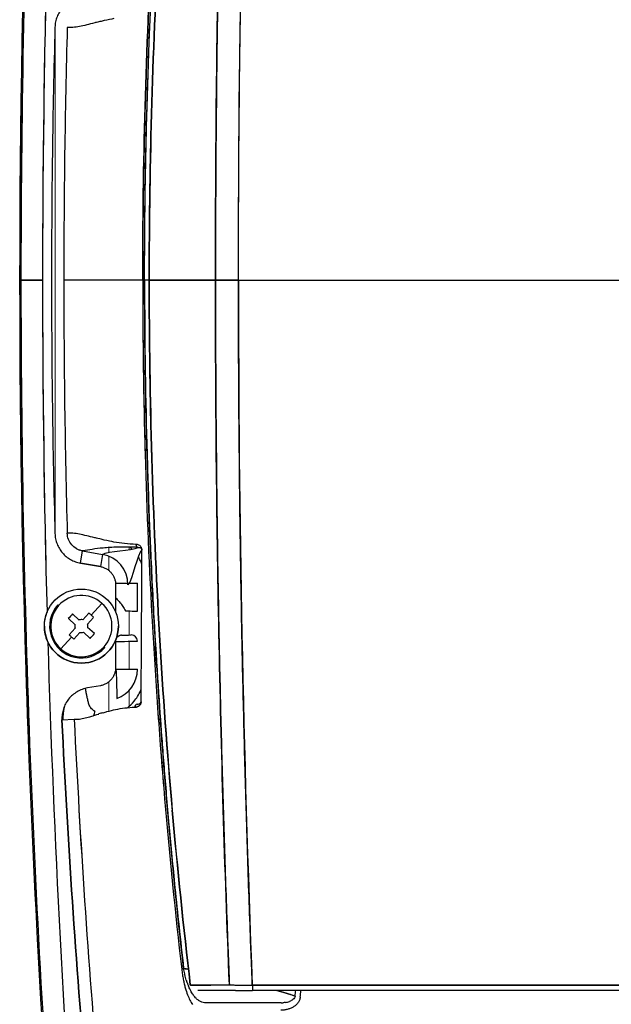
# Model space of a CAD drawing. Units: millimetres. Extents: x 0 to 13650, y 0 to 19305.
# Drawn here: x 2171 to 2267, y 10060 to 10220 of the extents above; entities that cross this region are included whole.
import ezdxf

# ---------------------------------------------------------------- set-up
doc = ezdxf.new("R2010")
doc.units = ezdxf.units.MM
doc.header["$LTSCALE"] = 65
doc.layers.add('Sichtbar (ISO)', color=7, linetype='Continuous', lineweight=25)
doc.layers.add('Sichtbar schmal (ISO)', color=7, linetype='Continuous', lineweight=25)
doc.layers.add('Tangential', color=7, linetype='Continuous', lineweight=9, true_color=0xbfbfbf)

msp = doc.modelspace()

# ---------------------------------------------------------------- linework, layer by layer
at = {"layer": 'Sichtbar (ISO)'}
for p, q in [((2171.41, 10177.47), (2171.2, 10177.47)), ((2171.2, 10177.47), (2171.41, 10177.47)), ((2171.41, 10177.47), (2174.91, 10177.47)), ((2174.91, 10177.47), (2171.41, 10177.47)), ((2191.14, 10177.47), (2178.35, 10177.47)), ((2191.14, 10177.47), (2178.35, 10177.47)), ((2191.14, 10177.47), (2191.45, 10177.47)), ((2191.45, 10177.47), (2191.14, 10177.47)), ((2202.94, 10177.47), (2192.2, 10177.47)), ((2192.2, 10177.47), (2202.94, 10177.47)), ((2202.94, 10177.47), (2206.66, 10177.47)), ((2206.66, 10177.47), (2202.94, 10177.47)), ((2206.66, 10177.47), (2276.2, 10177.47)), ((2206.66, 10177.47), (2276.2, 10177.47)), ((2188.48, 10134.8), (2188.48, 10134.8)), ((2181.06, 10131.68), (2181.4, 10133.65)), ((2181.4, 10133.65), (2184.63, 10133.08)), ((2181.06, 10131.68), (2184.28, 10131.11)), ((2184.28, 10131.11), (2181.06, 10131.68)), ((2184.63, 10133.08), (2184.28, 10131.11)), ((2186.74, 10128.45), (2188.74, 10128.45)), ((2188.95, 10128.45), (2190.29, 10128.45)), ((2190.29, 10123.88), (2190.29, 10128.45)), ((2186.75, 10128.16), (2186.75, 10123.74)), ((2177.52, 10124.8), (2177.38, 10124.92)), ((2184.53, 10125.15), (2182.8, 10123.24)), ((2182.8, 10123.24), (2184.53, 10125.15)), ((2179.09, 10122.68), (2180.18, 10121.7)), ((2180.87, 10122.46), (2179.78, 10123.45)), ((2182.42, 10123.58), (2181.43, 10122.49)), ((2182.19, 10121.8), (2183.18, 10122.89)), ((2180.21, 10121.14), (2179.22, 10120.04)), ((2179.99, 10119.35), (2180.97, 10120.45)), ((2181.53, 10120.48), (2182.63, 10119.49)), ((2183.32, 10120.25), (2182.22, 10121.24)), ((2179.6, 10119.7), (2177.87, 10117.78)), ((2177.87, 10117.78), (2179.6, 10119.7)), ((2186.75, 10119.19), (2186.75, 10114.77)), ((2185.02, 10118.02), (2184.89, 10118.14)), ((2186.81, 10114.48), (2190.29, 10114.48)), ((2184.28, 10111.82), (2182.18, 10111.45)), ((2178.05, 10106.3), (2180.04, 10106.4)), ((2198.86, 10063.39), (2205.19, 10063.39)), ((2202.2, 10063.28), (2198.88, 10063.28)), ((2276.2, 10063.33), (2208.91, 10063.33)), ((2206.16, 10062.47), (2200.1, 10062.47)), ((2206.16, 10062.47), (2208.95, 10062.47)), ((2276.2, 10062.47), (2208.95, 10062.47)), ((2276.2, 10062.47), (2208.95, 10062.47)), ((2213.57, 10060.47), (2201.35, 10060.47))]:
    msp.add_line(p, q, dxfattribs=at)
msp.add_circle((2181.2, 10121.47), 6, dxfattribs=at)
for centre, radius, start, end in [((4171.2, 10177.47), 2000, 175.55168, 180), ((4171.2, 10177.47), 2000, 175.55168, 184.44832), ((4171.2, 10177.47), 1999.79, 175.55715, 180), ((4171.2, 10177.47), 1999.79, 175.55715, 180), ((4171.2, 10177.47), 1996.29, 178.45685, 181.54315), ((4171.2, 10177.47), 1996.29, 178.45685, 180), ((4171.2, 10177.47), 2000, 180, 184.44832), ((4171.2, 10177.47), 1999.79, 180, 184.44285), ((4171.2, 10177.47), 1999.79, 180, 184.44285), ((4171.2, 10177.47), 1996.29, 180, 181.54315), ((2181.2, 10121.47), 4.97, 47.9066, 227.9066), ((2181.2, 10121.47), 5.15, 137.9066, 317.9066), ((2181.2, 10121.47), 4.97, 137.9066, 317.9066), ((2181.2, 10121.47), 4.97, 227.9066, 47.9066), ((4171.2, 10177.47), 1996.5, 181.5591, 181.55911), ((2181.2, 10121.47), 1.05, 77.4047, 108.4085), ((2181.2, 10121.47), 6, 180, 0), ((2181.2, 10121.47), 1.05, 167.4047, 198.4085), ((2181.2, 10121.47), 1.05, 257.4047, 288.4085), ((2181.2, 10121.47), 1.05, 347.4047, 18.4085), ((4171.2, 10177.47), 1996.29, 181.68069, 184.44285), ((4171.2, 10177.47), 1996.29, 181.68069, 184.44285), ((2189.29, 10119.05), 1, 0, 89.9825)]:
    msp.add_arc(centre, radius, start, end, dxfattribs=at)
for centre, major_axis, ratio, start_param, end_param in [((2936.34, 10235.47), (-83.1, -1063.07), 0.70872, 4.783748, 4.82224), ((2936.34, 10119.46), (83.1, -1063.07), 0.70872, 4.602538, 4.64103), ((2181.92, 10136.63), (-0.27, 3.02), 0.998633, 2.54077, 2.710124), ((2190.52, 10134.71), (-0.018, -0.5), 0.982632, 4.775306, 6.141646), ((1855.75, 9900.56), (-335.13, -233.73), 0.044691, 3.138816, 3.150148), ((2190.53, 10133.81), (0.47, 0.11), 0.802761, 0.33063, 0.586349), ((2190.65, 10133.86), (0.354, -0.057), 0.92671, 0.510525, 0.755829), ((2183.76, 10128.16), (-3.83, -3.21), 0.999857, 2.443813, 3.839364), ((2183.52, 10119.37), (8.28, 9.17), 0.446198, 1.529093, 1.6125), ((2179.11, 10119.15), (9.17, -8.28), 0.446198, 1.570796, 1.6125), ((2179.11, 10119.15), (9.17, -8.28), 0.446198, 1.529093, 1.570796), ((2183.3, 10123.79), (-9.17, 8.28), 0.446198, 1.529093, 1.570796), ((2183.3, 10123.79), (-9.17, 8.28), 0.446198, 1.570796, 1.6125), ((2178.88, 10123.56), (-8.28, -9.17), 0.446198, 1.529093, 1.6125), ((2185.29, 10119.06), (5, 0), 0.013964, 5.009788, 6.265732), ((2185.29, 10120.06), (-4, 0), 0.017453, 2.223916, 3.124122), ((2185.29, 10114.48), (3.21, 3.83), 0.999741, 4.175666, 5.410393), ((2190.34, 10108.36), (-0.014, 0.5), 0.984174, 0.148266, 1.588118), ((2191.37, 10109.23), (-0.5, 0.004), 0.271647, 0.027203, 0.192842), ((2930.8, 10119.52), (82.11, -1059.21), 0.706142, 4.670066, 4.725534), ((2977.44, 10143.6), (-800.05, -40.11), 0.032821, 6.146217, 6.152867), ((2198.44, 10065.96), (-0.993, -0.114), 0.184467, 5.412713, 6.069057), ((2168.77, 10043.32), (45.09, 13.16), 0.424566, 0.732565, 0.75487), ((2168.53, 10043.06), (45.47, 13.34), 0.425479, 0.731841, 0.732056), ((2198.24, 10064.07), (0.094, -0.283), 0.013003, 4.417645, 4.872585), ((2199.69, 10065.4), (1.03, -4.52), 0.376643, 5.021012, 5.131155), ((2199.88, 10063.51), (-1.03, -0.01), 0.981795, 0.107652, 0.223877), ((2209.04, 10063.47), (3.97, 0.04), 0.035671, 4.034438, 4.356442), ((2209.05, 10063.47), (3.98, 0.04), 0.035111, 4.354043, 4.515928), ((2209.05, 10063.47), (3.98, 0.04), 0.034965, 4.515932, 4.596548), ((2209.05, 10063.47), (3.98, 0.04), 0.035204, 4.596546, 4.63694), ((2217.84, 10154.57), (-1.79, -92.06), 0.519773, 6.132888, 6.13289), ((2276.2, 10063.47), (-2000.06, 0), 0.00007, 1.537146, 1.570796), ((2208.95, 10063.47), (0, -1), 0.033644, 4.85547, 6.283185), ((4834.05, 8973.13), (3136.03, -1200.49), 0.044691, 2.575586, 2.577306), ((1835.79, 10196.2), (-32.78, 612.66), 0.627125, 4.457408, 4.458916), ((1835.55, 10196.56), (32.92, -614.53), 0.626976, 1.315559, 1.317368), ((2213.15, 10064.75), (-3.39, 2.98), 0.907051, 2.34123, 2.421734), ((2213.53, 10061.82), (2.44, -0.03), 0.554996, 5.020804, 5.166803), ((2213.97, 10061.35), (1.81, 0.21), 0.469017, 5.00651, 5.202634)]:
    msp.add_ellipse(centre, major_axis=major_axis, ratio=ratio, start_param=start_param, end_param=end_param, dxfattribs=at)
for points, knots in [([(2198.86, 10291.54), (2197.75, 10282.17), (2196.77, 10272.75), (2195.94, 10263.3), (2195.11, 10253.85), (2194.42, 10244.37), (2193.87, 10234.86), (2193.31, 10225.35), (2192.9, 10215.81), (2192.62, 10206.24), (2192.34, 10196.67), (2192.2, 10187.07), (2192.2, 10177.47)], [0, 0, 0, 0, 0.25, 0.25, 0.25, 0.5, 0.5, 0.5, 0.75, 0.75, 0.75, 1, 1, 1, 1]), ([(2192.2, 10177.47), (2192.2, 10196.65), (2192.76, 10215.82), (2193.87, 10234.88), (2194.98, 10253.94), (2196.64, 10272.86), (2198.86, 10291.54)], [0, 0, 0, 0, 0.5, 0.5, 0.5, 1, 1, 1, 1]), ([(2202.94, 10177.47), (2202.94, 10187), (2202.98, 10196.54), (2203.07, 10206.07), (2203.17, 10215.61), (2203.31, 10225.14), (2203.49, 10234.66), (2203.68, 10244.17), (2203.92, 10253.67), (2204.2, 10263.16), (2204.48, 10272.64), (2204.81, 10282.11), (2205.19, 10291.54)], [0, 0, 0, 0, 0.25, 0.25, 0.25, 0.5, 0.5, 0.5, 0.75, 0.75, 0.75, 1, 1, 1, 1]), ([(2205.19, 10291.54), (2205.15, 10290.58), (2205.11, 10289.62), (2205.08, 10288.66), (2205.03, 10287.47), (2204.98, 10286.29), (2204.94, 10285.1), (2204.85, 10282.72), (2204.76, 10280.34), (2204.68, 10277.96), (2204.51, 10273.21), (2204.36, 10268.44), (2204.21, 10263.67), (2204.14, 10261.28), (2204.07, 10258.9), (2204.01, 10256.51), (2203.94, 10254.12), (2203.88, 10251.74), (2203.82, 10249.35), (2203.7, 10244.57), (2203.6, 10239.79), (2203.5, 10235), (2203.41, 10230.21), (2203.32, 10225.43), (2203.25, 10220.63), (2203.22, 10218.24), (2203.19, 10215.84), (2203.16, 10213.44), (2203.13, 10211.04), (2203.1, 10208.65), (2203.08, 10206.25), (2202.98, 10196.66), (2202.94, 10187.07), (2202.94, 10177.47)], [0, 0, 0, 0, 0.0254375, 0.0254375, 0.0254375, 0.056875, 0.056875, 0.056875, 0.11975, 0.11975, 0.11975, 0.2455, 0.2455, 0.2455, 0.308375, 0.308375, 0.308375, 0.37125, 0.37125, 0.37125, 0.497, 0.497, 0.497, 0.62275, 0.62275, 0.62275, 0.685625, 0.685625, 0.685625, 0.7485, 0.7485, 0.7485, 1, 1, 1, 1]), ([(2206.66, 10177.47), (2206.66, 10187.09), (2206.71, 10196.71), (2206.83, 10208.72), (2206.85, 10211.13), (2206.91, 10215.93), (2206.95, 10218.33), (2207.05, 10225.54), (2207.14, 10230.34), (2207.32, 10239.94), (2207.43, 10244.73), (2207.61, 10251.91), (2207.67, 10254.31), (2207.8, 10259.09), (2207.87, 10261.49), (2208.09, 10268.66), (2208.24, 10273.44), (2208.49, 10280.59), (2208.58, 10282.97), (2208.72, 10286.55), (2208.76, 10287.74), (2208.84, 10289.82), (2208.88, 10290.72), (2208.91, 10291.61)], [0.1814564, 0.1814564, 0.1814564, 0.1814564, 0.2101289, 0.2101289, 0.2172971, 0.2172971, 0.2244652, 0.2244652, 0.2388014, 0.2388014, 0.2531377, 0.2531377, 0.2603058, 0.2603058, 0.2674739, 0.2674739, 0.2818102, 0.2818102, 0.2889783, 0.2889783, 0.2925624, 0.2925624, 0.2952551, 0.2952551, 0.2952551, 0.2952551]), ([(2197.46, 10289.05), (2196.41, 10279.89), (2195.49, 10270.69), (2194.3, 10256.83), (2193.94, 10252.19), (2193.45, 10245.23), (2193.29, 10242.9), (2192.99, 10238.25), (2192.85, 10235.92), (2192.19, 10224.28), (2191.8, 10214.94), (2191.47, 10203.24), (2191.41, 10200.9), (2191.31, 10196.22), (2191.27, 10193.88), (2191.17, 10186.84), (2191.14, 10182.16), (2191.14, 10177.47)], [0, 0, 0, 0, 0.0280872, 0.0280872, 0.0421308, 0.0421308, 0.0491526, 0.0491526, 0.0561745, 0.0561745, 0.0842617, 0.0842617, 0.0912835, 0.0912835, 0.0983053, 0.0983053, 0.1123489, 0.1123489, 0.1123489, 0.1123489]), ([(2191.14, 10177.47), (2191.14, 10186.84), (2191.27, 10196.22), (2191.53, 10205.58), (2191.8, 10214.94), (2192.19, 10224.27), (2192.72, 10233.59), (2193.25, 10242.91), (2193.91, 10252.19), (2194.7, 10261.45), (2195.49, 10270.69), (2196.41, 10279.89), (2197.46, 10289.05)], [0, 0, 0, 0, 0.25, 0.25, 0.25, 0.5, 0.5, 0.5, 0.75, 0.75, 0.75, 1, 1, 1, 1]), ([(2191.45, 10177.47), (2191.45, 10182.15), (2191.49, 10186.83), (2191.58, 10193.86), (2191.63, 10196.2), (2191.72, 10200.87), (2191.78, 10203.21), (2192.11, 10214.89), (2192.51, 10224.22), (2193.17, 10235.85), (2193.31, 10238.18), (2193.61, 10242.82), (2193.76, 10245.15), (2194.26, 10252.1), (2194.62, 10256.73), (2195.81, 10270.58), (2196.73, 10279.77), (2197.78, 10288.91)], [-0.1123489, -0.1123489, -0.1123489, -0.1123489, -0.0983053, -0.0983053, -0.0912835, -0.0912835, -0.0842617, -0.0842617, -0.0561745, -0.0561745, -0.0491526, -0.0491526, -0.0421308, -0.0421308, -0.0280872, -0.0280872, 0, 0, 0, 0]), ([(2191.45, 10177.47), (2191.45, 10187.77), (2191.61, 10197.13), (2191.85, 10205.55), (2191.96, 10209.37), (2192.09, 10213.2), (2192.24, 10217.02), (2192.3, 10218.59), (2192.37, 10220.17), (2192.44, 10221.75), (2192.62, 10225.67), (2192.81, 10229.6), (2193.04, 10233.52), (2193.5, 10241.69), (2193.95, 10247.87), (2194.27, 10252.1), (2194.37, 10253.43), (2194.48, 10254.84), (2194.6, 10256.31), (2194.83, 10259.17), (2195.09, 10262.31), (2195.4, 10265.7), (2195.41, 10265.83), (2195.42, 10265.96), (2195.43, 10266.09), (2195.71, 10269.13), (2196.02, 10272.38), (2196.37, 10275.84), (2196.78, 10279.91), (2197.25, 10284.27), (2197.78, 10288.91)], [0, 0, 0, 0, 0.25, 0.25, 0.25, 0.352375, 0.352375, 0.352375, 0.394631, 0.394631, 0.394631, 0.5, 0.5, 0.5, 0.666667, 0.666667, 0.666667, 0.715911, 0.715911, 0.715911, 0.81133, 0.81133, 0.81133, 0.814976, 0.814976, 0.814976, 0.899851, 0.899851, 0.899851, 1, 1, 1, 1]), ([(2181.06, 10223.26), (2180.77, 10223.21), (2180.5, 10223.13), (2180.23, 10223.04), (2179.96, 10222.94), (2179.7, 10222.82), (2179.46, 10222.68), (2179.21, 10222.54), (2178.97, 10222.38), (2178.75, 10222.2), (2178.53, 10222.02), (2178.33, 10221.82), (2178.14, 10221.6), (2177.95, 10221.39), (2177.78, 10221.16), (2177.64, 10220.91), (2177.49, 10220.67), (2177.36, 10220.41), (2177.26, 10220.15), (2177.16, 10219.88), (2177.08, 10219.61), (2177.02, 10219.33), (2176.96, 10219.05), (2176.93, 10218.76), (2176.92, 10218.48)], [0, 0, 0, 0, 0.125, 0.125, 0.125, 0.25, 0.25, 0.25, 0.375, 0.375, 0.375, 0.5, 0.5, 0.5, 0.625, 0.625, 0.625, 0.75, 0.75, 0.75, 0.875, 0.875, 0.875, 1, 1, 1, 1]), ([(2184.9, 10219.53), (2184.73, 10219.49), (2184.49, 10219.43), (2184.17, 10219.36), (2183.77, 10219.26), (2183.51, 10219.2), (2183.39, 10219.17)], [0.375, 0.375, 0.375, 0.375, 0.4375, 0.4375, 0.4375, 0.5, 0.5, 0.5, 0.5]), ([(2191.14, 10177.47), (2191.14, 10172.78), (2191.17, 10168.09), (2191.27, 10161.06), (2191.31, 10158.72), (2191.41, 10154.03), (2191.47, 10151.69), (2191.8, 10140), (2192.19, 10130.66), (2192.85, 10119.01), (2192.99, 10116.69), (2193.29, 10112.03), (2193.45, 10109.71), (2193.94, 10102.74), (2194.3, 10098.11), (2195.49, 10084.24), (2196.41, 10075.04), (2197.46, 10065.89)], [-0.1123489, -0.1123489, -0.1123489, -0.1123489, -0.0983053, -0.0983053, -0.0912835, -0.0912835, -0.0842617, -0.0842617, -0.0561745, -0.0561745, -0.0491526, -0.0491526, -0.0421308, -0.0421308, -0.0280872, -0.0280872, 0, 0, 0, 0]), ([(2191.14, 10177.47), (2191.14, 10168.09), (2191.27, 10158.72), (2191.53, 10149.35), (2191.8, 10140), (2192.19, 10130.66), (2192.72, 10121.34), (2193.25, 10112.03), (2193.91, 10102.74), (2194.7, 10093.49), (2195.49, 10084.25), (2196.41, 10075.05), (2197.46, 10065.89)], [0, 0, 0, 0, 0.25, 0.25, 0.25, 0.5, 0.5, 0.5, 0.75, 0.75, 0.75, 1, 1, 1, 1]), ([(2197.78, 10066.02), (2196.73, 10075.17), (2195.81, 10084.36), (2194.62, 10098.21), (2194.26, 10102.83), (2193.76, 10109.79), (2193.61, 10112.11), (2193.31, 10116.76), (2193.17, 10119.09), (2192.51, 10130.72), (2192.11, 10140.04), (2191.78, 10151.73), (2191.72, 10154.06), (2191.63, 10158.74), (2191.58, 10161.08), (2191.49, 10168.1), (2191.45, 10172.79), (2191.45, 10177.47)], [0, 0, 0, 0, 0.0280872, 0.0280872, 0.0421308, 0.0421308, 0.0491526, 0.0491526, 0.0561745, 0.0561745, 0.0842617, 0.0842617, 0.0912835, 0.0912835, 0.0983053, 0.0983053, 0.1123489, 0.1123489, 0.1123489, 0.1123489]), ([(2191.45, 10177.47), (2191.45, 10167.16), (2191.61, 10157.81), (2191.85, 10149.39), (2191.96, 10145.56), (2192.09, 10141.74), (2192.24, 10137.92), (2192.3, 10136.34), (2192.37, 10134.77), (2192.44, 10133.19), (2192.62, 10129.26), (2192.81, 10125.34), (2193.04, 10121.41), (2193.5, 10113.25), (2193.95, 10107.06), (2194.27, 10102.84), (2194.37, 10101.5), (2194.48, 10100.1), (2194.6, 10098.62), (2194.83, 10095.76), (2195.09, 10092.63), (2195.4, 10089.23), (2195.41, 10089.1), (2195.42, 10088.97), (2195.43, 10088.84), (2195.71, 10085.8), (2196.02, 10082.55), (2196.37, 10079.1), (2196.78, 10075.03), (2197.25, 10070.67), (2197.78, 10066.02)], [0, 0, 0, 0, 0.25, 0.25, 0.25, 0.352375, 0.352375, 0.352375, 0.394631, 0.394631, 0.394631, 0.5, 0.5, 0.5, 0.666667, 0.666667, 0.666667, 0.715911, 0.715911, 0.715911, 0.81133, 0.81133, 0.81133, 0.814976, 0.814976, 0.814976, 0.899851, 0.899851, 0.899851, 1, 1, 1, 1]), ([(2192.2, 10177.47), (2192.2, 10167.87), (2192.34, 10158.27), (2192.62, 10148.7), (2192.9, 10139.13), (2193.31, 10129.59), (2193.87, 10120.08), (2194.42, 10110.57), (2195.11, 10101.09), (2195.94, 10091.64), (2196.77, 10082.19), (2197.75, 10072.77), (2198.86, 10063.39)], [0, 0, 0, 0, 0.25, 0.25, 0.25, 0.5, 0.5, 0.5, 0.75, 0.75, 0.75, 1, 1, 1, 1]), ([(2198.86, 10063.39), (2196.64, 10082.07), (2194.98, 10100.99), (2193.87, 10120.06), (2192.76, 10139.12), (2192.2, 10158.28), (2192.2, 10177.47)], [0, 0, 0, 0, 0.5, 0.5, 0.5, 1, 1, 1, 1]), ([(2202.94, 10177.47), (2202.94, 10167.87), (2202.98, 10158.28), (2203.08, 10148.69), (2203.1, 10146.29), (2203.13, 10143.89), (2203.16, 10141.49), (2203.19, 10139.1), (2203.22, 10136.7), (2203.25, 10134.3), (2203.32, 10129.51), (2203.41, 10124.72), (2203.5, 10119.94), (2203.6, 10115.15), (2203.7, 10110.37), (2203.82, 10105.59), (2203.88, 10103.2), (2203.94, 10100.81), (2204.01, 10098.43), (2204.07, 10096.04), (2204.14, 10093.65), (2204.21, 10091.27), (2204.36, 10086.5), (2204.51, 10081.73), (2204.68, 10076.97), (2204.76, 10074.59), (2204.85, 10072.22), (2204.94, 10069.84), (2204.98, 10068.65), (2205.03, 10067.46), (2205.08, 10066.28), (2205.11, 10065.31), (2205.15, 10064.35), (2205.19, 10063.39)], [0, 0, 0, 0, 0.2515, 0.2515, 0.2515, 0.314375, 0.314375, 0.314375, 0.37725, 0.37725, 0.37725, 0.503, 0.503, 0.503, 0.62875, 0.62875, 0.62875, 0.691625, 0.691625, 0.691625, 0.7545, 0.7545, 0.7545, 0.88025, 0.88025, 0.88025, 0.943125, 0.943125, 0.943125, 0.9745625, 0.9745625, 0.9745625, 1, 1, 1, 1]), ([(2205.19, 10063.39), (2204.81, 10072.83), (2204.48, 10082.29), (2204.2, 10091.78), (2203.92, 10101.26), (2203.68, 10110.76), (2203.49, 10120.28), (2203.31, 10129.8), (2203.17, 10139.32), (2203.07, 10148.86), (2202.98, 10158.4), (2202.94, 10167.94), (2202.94, 10177.47)], [0, 0, 0, 0, 0.25, 0.25, 0.25, 0.5, 0.5, 0.5, 0.75, 0.75, 0.75, 1, 1, 1, 1]), ([(2208.91, 10063.33), (2208.88, 10064.22), (2208.84, 10065.11), (2208.76, 10067.2), (2208.72, 10068.39), (2208.58, 10071.96), (2208.49, 10074.35), (2208.24, 10081.5), (2208.09, 10086.28), (2207.87, 10093.45), (2207.8, 10095.84), (2207.67, 10100.63), (2207.61, 10103.02), (2207.43, 10110.21), (2207.32, 10115), (2207.14, 10124.59), (2207.05, 10129.4), (2206.95, 10136.6), (2206.91, 10139), (2206.85, 10143.81), (2206.83, 10146.21), (2206.71, 10158.23), (2206.66, 10167.85), (2206.66, 10177.47)], [-0.2952551, -0.2952551, -0.2952551, -0.2952551, -0.2925624, -0.2925624, -0.2889783, -0.2889783, -0.2818102, -0.2818102, -0.2674739, -0.2674739, -0.2603058, -0.2603058, -0.2531377, -0.2531377, -0.2388014, -0.2388014, -0.2244652, -0.2244652, -0.2172971, -0.2172971, -0.2101289, -0.2101289, -0.1814564, -0.1814564, -0.1814564, -0.1814564]), ([(2176.92, 10136.46), (2176.93, 10136.17), (2176.96, 10135.89), (2177.02, 10135.61), (2177.08, 10135.33), (2177.16, 10135.06), (2177.26, 10134.79), (2177.36, 10134.52), (2177.49, 10134.27), (2177.64, 10134.02), (2177.78, 10133.78), (2177.95, 10133.55), (2178.14, 10133.33), (2178.33, 10133.12), (2178.53, 10132.92), (2178.75, 10132.74), (2178.97, 10132.56), (2179.21, 10132.4), (2179.46, 10132.25), (2179.7, 10132.11), (2179.96, 10132), (2180.23, 10131.9), (2180.5, 10131.8), (2180.77, 10131.73), (2181.06, 10131.68)], [0, 0, 0, 0, 0.125, 0.125, 0.125, 0.25, 0.25, 0.25, 0.375, 0.375, 0.375, 0.5, 0.5, 0.5, 0.625, 0.625, 0.625, 0.75, 0.75, 0.75, 0.875, 0.875, 0.875, 1, 1, 1, 1]), ([(2184.9, 10135.41), (2184.73, 10135.45), (2184.49, 10135.5), (2184.17, 10135.58), (2183.77, 10135.67), (2183.51, 10135.74), (2183.39, 10135.77)], [0.03602699, 0.03602699, 0.03602699, 0.03602699, 0.04116696, 0.04116696, 0.04116696, 0.04630694, 0.04630694, 0.04630694, 0.04630694]), ([(2190.43, 10134.22), (2189.13, 10134.26), (2188.05, 10134.27), (2186.19, 10134.23), (2185.41, 10134.18), (2183.43, 10134), (2182.46, 10133.81), (2181.4, 10133.65)], [0.00518714, 0.00518714, 0.00518714, 0.00518714, 0.02621256, 0.02621256, 0.04723798, 0.04723798, 0.08713857, 0.08713857, 0.08713857, 0.08713857]), ([(2184.28, 10131.11), (2184.45, 10131.08), (2184.62, 10131.04), (2184.79, 10130.98), (2184.95, 10130.92), (2185.11, 10130.84), (2185.26, 10130.76), (2185.41, 10130.67), (2185.55, 10130.57), (2185.69, 10130.46), (2185.82, 10130.34), (2185.94, 10130.22), (2186.05, 10130.09), (2186.17, 10129.95), (2186.27, 10129.81), (2186.35, 10129.66), (2186.44, 10129.51), (2186.51, 10129.35), (2186.57, 10129.19), (2186.63, 10129.02), (2186.68, 10128.86), (2186.71, 10128.68), (2186.74, 10128.51), (2186.75, 10128.34), (2186.75, 10128.16)], [0, 0, 0, 0, 0.125, 0.125, 0.125, 0.25, 0.25, 0.25, 0.375, 0.375, 0.375, 0.5, 0.5, 0.5, 0.625, 0.625, 0.625, 0.75, 0.75, 0.75, 0.875, 0.875, 0.875, 1, 1, 1, 1]), ([(2186.75, 10126.06), (2186.8, 10126.02), (2186.84, 10125.98), (2186.88, 10125.94), (2187.08, 10125.74), (2187.27, 10125.54), (2187.45, 10125.32), (2187.62, 10125.11), (2187.79, 10124.89), (2187.93, 10124.65), (2188.08, 10124.42), (2188.21, 10124.18), (2188.33, 10123.94)], [0.198024, 0.198024, 0.198024, 0.198024, 0.25, 0.25, 0.25, 0.5, 0.5, 0.5, 0.75, 0.75, 0.75, 1, 1, 1, 1]), ([(2188.33, 10123.94), (2188.87, 10123.93), (2189.36, 10123.92), (2189.68, 10123.91), (2190, 10123.91), (2190.27, 10123.9), (2190.29, 10123.88)], [0, 0, 0, 0, 0.5, 0.5, 0.5, 1, 1, 1, 1]), ([(2187.41, 10119.94), (2187.36, 10119.92), (2187.3, 10119.89), (2187.25, 10119.86), (2187.23, 10119.85), (2187.21, 10119.84), (2187.19, 10119.82), (2187.12, 10119.78), (2187.06, 10119.72), (2187.01, 10119.67), (2186.94, 10119.59), (2186.89, 10119.51), (2186.84, 10119.42)], [0.3333333, 0.3333333, 0.3333333, 0.3333333, 0.5, 0.5, 0.5, 0.5613449, 0.5613449, 0.5613449, 0.75, 0.75, 0.75, 0.9349019, 0.9349019, 0.9349019, 0.9349019]), ([(2187.72, 10120), (2187.68, 10120), (2187.63, 10119.99), (2187.59, 10119.99), (2187.53, 10119.98), (2187.47, 10119.96), (2187.41, 10119.94)], [0, 0, 0, 0, 0.1374412, 0.1374412, 0.1374412, 0.3333333, 0.3333333, 0.3333333, 0.3333333]), ([(2186.75, 10114.77), (2186.75, 10114.6), (2186.74, 10114.42), (2186.71, 10114.25), (2186.68, 10114.08), (2186.63, 10113.91), (2186.57, 10113.75), (2186.51, 10113.58), (2186.44, 10113.43), (2186.35, 10113.27), (2186.27, 10113.12), (2186.17, 10112.98), (2186.05, 10112.85), (2185.94, 10112.71), (2185.82, 10112.59), (2185.68, 10112.48), (2185.55, 10112.37), (2185.41, 10112.27), (2185.26, 10112.18), (2185.11, 10112.09), (2184.95, 10112.02), (2184.78, 10111.96), (2184.62, 10111.9), (2184.45, 10111.85), (2184.28, 10111.82)], [0, 0, 0, 0, 0.125, 0.125, 0.125, 0.25, 0.25, 0.25, 0.375, 0.375, 0.375, 0.5, 0.5, 0.5, 0.625, 0.625, 0.625, 0.75, 0.75, 0.75, 0.875, 0.875, 0.875, 1, 1, 1, 1]), ([(2186.81, 10114.48), (2186.84, 10113.81), (2186.87, 10113.2), (2186.88, 10112.66), (2186.9, 10112.11), (2186.92, 10111.6), (2186.93, 10111.17), (2186.94, 10110.75), (2186.95, 10110.4), (2186.95, 10110.16), (2186.95, 10109.96), (2186.95, 10109.83), (2186.94, 10109.79), (2186.94, 10109.78), (2186.94, 10109.77), (2186.94, 10109.77)], [0, 0, 0, 0, 0.25, 0.25, 0.25, 0.5, 0.5, 0.5, 0.75, 0.75, 0.75, 0.9539112, 0.9539112, 0.9539112, 1, 1, 1, 1]), ([(2182.18, 10111.45), (2181.88, 10111.4), (2181.59, 10111.32), (2181.31, 10111.22), (2181.03, 10111.11), (2180.76, 10110.99), (2180.5, 10110.83), (2180.24, 10110.68), (2180, 10110.5), (2179.77, 10110.31), (2179.54, 10110.11), (2179.33, 10109.89), (2179.14, 10109.66), (2178.96, 10109.42), (2178.79, 10109.18), (2178.65, 10108.91), (2178.5, 10108.65), (2178.39, 10108.37), (2178.29, 10108.08), (2178.2, 10107.8), (2178.13, 10107.51), (2178.09, 10107.21), (2178.05, 10106.91), (2178.04, 10106.61), (2178.05, 10106.3)], [0, 0, 0, 0, 0.125, 0.125, 0.125, 0.25, 0.25, 0.25, 0.375, 0.375, 0.375, 0.5, 0.5, 0.5, 0.625, 0.625, 0.625, 0.75, 0.75, 0.75, 0.875, 0.875, 0.875, 1, 1, 1, 1]), ([(2182.03, 10110.52), (2182.02, 10110.55), (2182.01, 10110.59), (2182, 10110.63), (2181.96, 10110.86), (2181.92, 10111.1), (2181.87, 10111.33), (2181.87, 10111.35), (2181.87, 10111.37), (2181.86, 10111.39)], [0.4, 0.4, 0.4, 0.4, 0.4293787, 0.4293787, 0.4293787, 0.598158, 0.598158, 0.598158, 0.6115661, 0.6115661, 0.6115661, 0.6115661]), ([(2190.3, 10110.08), (2190.5, 10110.39), (2190.67, 10110.72), (2190.83, 10111.08), (2190.85, 10111.13), (2190.87, 10111.18), (2190.89, 10111.24)], [0.625, 0.625, 0.625, 0.625, 0.75, 0.75, 0.75, 0.7665402, 0.7665402, 0.7665402, 0.7665402]), ([(2182.19, 10109.73), (2182.17, 10109.83), (2182.15, 10109.93), (2182.13, 10110.04), (2182.11, 10110.13), (2182.09, 10110.23), (2182.07, 10110.32), (2182.05, 10110.39), (2182.04, 10110.45), (2182.03, 10110.52)], [0.2, 0.2, 0.2, 0.2, 0.2811777, 0.2811777, 0.2811777, 0.353685, 0.353685, 0.353685, 0.4, 0.4, 0.4, 0.4]), ([(2182.36, 10109), (2182.35, 10109.02), (2182.35, 10109.05), (2182.34, 10109.08), (2182.29, 10109.29), (2182.24, 10109.51), (2182.19, 10109.73)], [0, 0, 0, 0, 0.0239963, 0.0239963, 0.0239963, 0.2, 0.2, 0.2, 0.2]), ([(2183, 10107.95), (2182.91, 10108.03), (2182.82, 10108.13), (2182.73, 10108.24), (2182.7, 10108.28), (2182.68, 10108.31), (2182.65, 10108.35)], [0.5, 0.5, 0.5, 0.5, 0.6914775, 0.6914775, 0.6914775, 0.75, 0.75, 0.75, 0.75]), ([(2183.27, 10107.74), (2183.26, 10107.75), (2183.25, 10107.76), (2183.23, 10107.77), (2183.16, 10107.81), (2183.08, 10107.87), (2183, 10107.95)], [0.25, 0.25, 0.25, 0.25, 0.2946332, 0.2946332, 0.2946332, 0.5, 0.5, 0.5, 0.5]), ([(2190.88, 10109.21), (2190.88, 10109.16), (2190.87, 10109.13), (2190.87, 10109.08), (2190.86, 10109.05), (2190.85, 10108.99), (2190.84, 10108.96), (2190.81, 10108.88), (2190.79, 10108.84), (2190.73, 10108.73), (2190.68, 10108.68), (2190.6, 10108.59), (2190.55, 10108.56), (2190.46, 10108.5), (2190.42, 10108.47), (2190.2, 10108.37), (2190.02, 10108.34), (2189.85, 10108.34)], [-0.002899617, -0.002899617, -0.002899617, -0.002899617, -0.002806732, -0.002806732, -0.002713847, -0.002713847, -0.002528077, -0.002528077, -0.002156538, -0.002156538, -0.001413459, -0.001413459, -0.000670381, -0.000670381, 0.000072698, 0.000072698, 0.003045013, 0.003045013, 0.003045013, 0.003045013]), ([(2190.25, 10108.85), (2190.36, 10108.85), (2190.47, 10108.85), (2190.6, 10108.89), (2190.63, 10108.9), (2190.68, 10108.93), (2190.71, 10108.94), (2190.76, 10108.98), (2190.78, 10109), (2190.82, 10109.05), (2190.83, 10109.07), (2190.85, 10109.11), (2190.85, 10109.12), (2190.86, 10109.15), (2190.86, 10109.16), (2190.87, 10109.19), (2190.87, 10109.21), (2190.87, 10109.23)], [-0.003045013, -0.003045013, -0.003045013, -0.003045013, -0.000072698, -0.000072698, 0.000670381, 0.000670381, 0.001413459, 0.001413459, 0.002156538, 0.002156538, 0.002528077, 0.002528077, 0.002713847, 0.002713847, 0.002806732, 0.002806732, 0.002899617, 0.002899617, 0.002899617, 0.002899617]), ([(2180.89, 10106.42), (2181.17, 10106.45), (2181.48, 10106.51), (2181.83, 10106.6), (2182.14, 10106.67), (2182.48, 10106.77), (2182.88, 10106.89)], [0.01135365, 0.01135365, 0.01135365, 0.01135365, 0.02082716, 0.02082716, 0.02082716, 0.03030067, 0.03030067, 0.03030067, 0.03030067]), ([(2183.23, 10107), (2183.24, 10107.04), (2183.25, 10107.09), (2183.28, 10107.27), (2183.32, 10107.39), (2183.37, 10107.54), (2183.38, 10107.57), (2183.4, 10107.62), (2183.41, 10107.64), (2183.42, 10107.66)], [-0.009884808, -0.009884808, -0.009884808, -0.009884808, -0.00948695, -0.00948695, -0.008482751, -0.008482751, -0.008231701, -0.008231701, -0.008054461, -0.008054461, -0.008054461, -0.008054461]), ([(2197.97, 10065.03), (2197.97, 10065.07), (2197.96, 10065.11), (2197.95, 10065.16), (2197.88, 10065.44), (2197.83, 10065.74), (2197.78, 10066.02)], [0.5, 0.5, 0.5, 0.5, 0.5636325, 0.5636325, 0.5636325, 1, 1, 1, 1]), ([(2197.78, 10066.02), (2197.86, 10066.01), (2197.94, 10066), (2198.18, 10065.97), (2198.33, 10065.95), (2198.51, 10065.92), (2198.54, 10065.91), (2198.56, 10065.91)], [-0.000893511, -0.000893511, -0.000893511, -0.000893511, -0.0006110753, -0.0006110753, -0.0000654538, -0.0000654538, 0.00004302, 0.00004302, 0.00004302, 0.00004302]), ([(2198.38, 10063.65), (2198.36, 10063.7), (2198.35, 10063.75), (2198.33, 10063.8), (2198.32, 10063.83), (2198.31, 10063.86), (2198.3, 10063.9)], [0.9375, 0.9375, 0.9375, 0.9375, 0.95762874, 0.95762874, 0.95762874, 0.96875, 0.96875, 0.96875, 0.96875]), ([(2198.92, 10062.42), (2198.89, 10062.47), (2198.87, 10062.52), (2198.85, 10062.57), (2198.74, 10062.77), (2198.64, 10062.99), (2198.55, 10063.2)], [0.75, 0.75, 0.75, 0.75, 0.7735947, 0.7735947, 0.7735947, 0.875, 0.875, 0.875, 0.875]), ([(2200.52, 10060.67), (2200.45, 10060.7), (2200.39, 10060.74), (2200.32, 10060.78), (2200.32, 10060.78), (2200.31, 10060.78), (2200.31, 10060.79)], [0.25, 0.25, 0.25, 0.25, 0.31015883, 0.31015883, 0.31015883, 0.3125, 0.3125, 0.3125, 0.3125]), ([(2216.68, 10061.38), (2216.66, 10061.22), (2216.62, 10061.05), (2216.55, 10060.89), (2216.49, 10060.74), (2216.4, 10060.59), (2216.3, 10060.45), (2216.19, 10060.32), (2216.07, 10060.19), (2215.94, 10060.08), (2215.81, 10059.97), (2215.67, 10059.87), (2215.52, 10059.78), (2215.38, 10059.7), (2215.22, 10059.62), (2215.06, 10059.56), (2214.9, 10059.49), (2214.74, 10059.44), (2214.57, 10059.4), (2214.4, 10059.35), (2214.23, 10059.32), (2214.06, 10059.3), (2213.89, 10059.28), (2213.71, 10059.27), (2213.54, 10059.27)], [0, 0, 0, 0, 0.125, 0.125, 0.125, 0.25, 0.25, 0.25, 0.375, 0.375, 0.375, 0.5, 0.5, 0.5, 0.625, 0.625, 0.625, 0.75, 0.75, 0.75, 0.875, 0.875, 0.875, 1, 1, 1, 1])]:
    msp.add_open_spline(points, degree=3, knots=knots, dxfattribs=at)
for points in [[(2206.66, 10177.47), (2206.66, 10215.9), (2207.41, 10254.14), (2208.91, 10291.61)], [(2186.48, 10219.85), (2186.02, 10219.77), (2185.49, 10219.66), (2184.9, 10219.53)], [(2176.92, 10218.48), (2176.55, 10204.8), (2176.36, 10191.13), (2176.36, 10177.47)], [(2179.84, 10218.42), (2179.49, 10218.39), (2179.19, 10218.39), (2178.91, 10218.42)], [(2180.89, 10218.58), (2180.5, 10218.5), (2180.15, 10218.45), (2179.84, 10218.42)], [(2182.08, 10218.84), (2181.63, 10218.73), (2181.24, 10218.65), (2180.89, 10218.58)], [(2183.39, 10219.17), (2182.86, 10219.04), (2182.43, 10218.93), (2182.08, 10218.84)], [(2176.36, 10177.47), (2176.36, 10163.81), (2176.55, 10150.14), (2176.92, 10136.46)], [(2206.66, 10177.47), (2206.66, 10139.04), (2207.41, 10100.8), (2208.91, 10063.33)], [(2179.84, 10136.51), (2179.49, 10136.54), (2179.19, 10136.54), (2178.91, 10136.51)], [(2179.12, 10135.51), (2178.99, 10135.83), (2178.92, 10136.18), (2178.91, 10136.51)], [(2180.89, 10136.36), (2180.5, 10136.43), (2180.15, 10136.48), (2179.84, 10136.51)], [(2179.65, 10134.64), (2179.42, 10134.9), (2179.24, 10135.21), (2179.12, 10135.51)], [(2182.08, 10136.09), (2181.63, 10136.2), (2181.24, 10136.29), (2180.89, 10136.36)], [(2183.39, 10135.77), (2182.86, 10135.9), (2182.43, 10136.01), (2182.08, 10136.09)], [(2186.48, 10135.09), (2186.02, 10135.17), (2185.49, 10135.28), (2184.9, 10135.41)], [(2188.19, 10134.84), (2187.64, 10134.9), (2187.07, 10134.98), (2186.48, 10135.09)], [(2190.03, 10134.7), (2189.43, 10134.72), (2188.81, 10134.76), (2188.19, 10134.84)], [(2180.44, 10133.99), (2180.12, 10134.17), (2179.85, 10134.4), (2179.65, 10134.64)], [(2181.4, 10133.65), (2181.16, 10133.69), (2180.99, 10133.75), (2180.91, 10133.78)], [(2184.63, 10133.08), (2185.48, 10133.65), (2189.34, 10133.69), (2190.43, 10134.22)], [(2191.01, 10133.83), (2190.26, 10133.19), (2189.51, 10128.95), (2188.75, 10128.16)], [(2189.22, 10134.18), (2189.19, 10134.2), (2189.17, 10134.23), (2189.14, 10134.25)], [(2189.45, 10133.94), (2189.37, 10134.02), (2189.3, 10134.1), (2189.22, 10134.18)], [(2190.52, 10134.59), (2190.38, 10134.65), (2190.21, 10134.69), (2190.03, 10134.7)], [(2190.43, 10134.22), (2190.56, 10134.22), (2190.66, 10134.21), (2190.73, 10134.19)], [(2190.78, 10134.41), (2190.7, 10134.48), (2190.62, 10134.54), (2190.52, 10134.59)], [(2190.73, 10134.19), (2190.79, 10134.17), (2190.84, 10134.14), (2190.87, 10134.11)], [(2190.88, 10109.21), (2190.94, 10117.23), (2190.99, 10125.44), (2191.02, 10133.82)], [(2190.97, 10134.12), (2190.95, 10134.16), (2190.93, 10134.21), (2190.91, 10134.25)], [(2191.02, 10133.82), (2191.02, 10133.92), (2191.01, 10134.02), (2190.97, 10134.12)], [(2190.99, 10133.97), (2191.01, 10133.92), (2191.01, 10133.88), (2191.01, 10133.83)], [(2190.7, 10132.19), (2190.61, 10132.36), (2190.52, 10132.53), (2190.42, 10132.7)], [(2191.01, 10131.49), (2190.92, 10131.73), (2190.82, 10131.96), (2190.7, 10132.19)], [(2175.31, 10122.61), (2175.39, 10122.99), (2175.5, 10123.36), (2175.64, 10123.71)], [(2175.2, 10121.47), (2175.2, 10121.85), (2175.24, 10122.24), (2175.31, 10122.61)], [(2175.35, 10120.16), (2175.25, 10120.59), (2175.2, 10121.03), (2175.2, 10121.47)], [(2175.52, 10119.53), (2175.45, 10119.73), (2175.39, 10119.95), (2175.35, 10120.16)], [(2175.77, 10118.92), (2175.68, 10119.11), (2175.6, 10119.32), (2175.52, 10119.53)], [(2188.71, 10108.27), (2189.05, 10108.55), (2189.41, 10108.89), (2189.74, 10109.3)], [(2189.74, 10109.3), (2189.94, 10109.54), (2190.13, 10109.8), (2190.3, 10110.08)], [(2182.65, 10108.35), (2182.52, 10108.53), (2182.42, 10108.75), (2182.36, 10109)], [(2183.42, 10107.66), (2183.39, 10107.67), (2183.34, 10107.69), (2183.27, 10107.74)], [(2185.35, 10107.62), (2185.86, 10107.76), (2186.33, 10107.87), (2186.73, 10107.96)], [(2186.73, 10107.96), (2187.25, 10108.07), (2187.75, 10108.15), (2188.23, 10108.21)], [(2188.23, 10108.21), (2188.78, 10108.28), (2189.32, 10108.32), (2189.85, 10108.34)], [(2189.85, 10108.34), (2190.05, 10108.34), (2190.22, 10108.38), (2190.37, 10108.45)], [(2190.37, 10108.45), (2190.48, 10108.5), (2190.57, 10108.56), (2190.64, 10108.64)], [(2190.64, 10108.64), (2190.69, 10108.69), (2190.73, 10108.74), (2190.77, 10108.8)], [(2190.77, 10108.8), (2190.8, 10108.85), (2190.82, 10108.9), (2190.84, 10108.95)], [(2190.84, 10108.95), (2190.86, 10109.03), (2190.88, 10109.12), (2190.88, 10109.21)], [(2182.01, 10047.44), (2180.3, 10067.04), (2178.99, 10086.66), (2178.05, 10106.3)], [(2178.05, 10106.3), (2178.99, 10086.66), (2180.3, 10067.04), (2182.01, 10047.44)], [(2180.04, 10106.4), (2180.3, 10106.37), (2180.58, 10106.38), (2180.89, 10106.42)], [(2180.04, 10106.4), (2180.98, 10086.78), (2182.29, 10067.18), (2183.99, 10047.61)], [(2182.88, 10106.89), (2183.18, 10106.98), (2183.55, 10107.09), (2184.01, 10107.23)], [(2184.71, 10107.44), (2184.93, 10107.51), (2185.15, 10107.57), (2185.35, 10107.62)], [(2197.46, 10065.89), (2197.5, 10065.61), (2197.53, 10065.33), (2197.58, 10065.05)], [(2197.58, 10065.05), (2197.62, 10064.79), (2197.66, 10064.53), (2197.72, 10064.27)], [(2198.21, 10064.15), (2198.12, 10064.44), (2198.04, 10064.73), (2197.97, 10065.03)], [(2197.72, 10064.27), (2197.76, 10064.03), (2197.82, 10063.79), (2197.87, 10063.55)], [(2197.87, 10063.55), (2197.93, 10063.32), (2197.98, 10063.1), (2198.04, 10062.89)], [(2198.3, 10063.9), (2198.28, 10063.94), (2198.27, 10063.98), (2198.25, 10064.02)], [(2202.2, 10063.39), (2202.2, 10063.35), (2202.2, 10063.32), (2202.2, 10063.28)], [(2205.19, 10063.39), (2205.31, 10063.38), (2205.5, 10063.37), (2205.7, 10063.36)], [(2205.7, 10063.36), (2205.94, 10063.35), (2206.24, 10063.34), (2206.55, 10063.33)], [(2208.75, 10063.32), (2208.86, 10063.32), (2208.91, 10063.33), (2208.91, 10063.33)], [(2198.04, 10062.89), (2198.15, 10062.49), (2198.28, 10062.12), (2198.41, 10061.77)], [(2198.41, 10061.77), (2198.53, 10061.45), (2198.66, 10061.15), (2198.79, 10060.89)], [(2199.3, 10061.79), (2199.17, 10061.99), (2199.04, 10062.21), (2198.92, 10062.42)], [(2199.7, 10061.3), (2199.56, 10061.46), (2199.42, 10061.62), (2199.3, 10061.79)], [(2212.89, 10062.47), (2213.88, 10062.17), (2214.86, 10061.87), (2215.85, 10061.57)], [(2215.85, 10061.57), (2215.84, 10061.46), (2215.8, 10061.35), (2215.72, 10061.25)], [(2198.79, 10060.89), (2198.92, 10060.64), (2199.05, 10060.42), (2199.19, 10060.22)], [(2200.11, 10060.93), (2199.95, 10061.05), (2199.81, 10061.18), (2199.7, 10061.3)], [(2200.31, 10060.79), (2200.24, 10060.83), (2200.17, 10060.88), (2200.11, 10060.93)], [(2200.93, 10060.52), (2200.82, 10060.55), (2200.69, 10060.59), (2200.52, 10060.67)], [(2201.35, 10060.47), (2201.23, 10060.47), (2201.09, 10060.48), (2200.93, 10060.52)], [(2214.26, 10060.52), (2214.09, 10060.5), (2213.97, 10060.49), (2213.92, 10060.48)], [(2215.21, 10060.83), (2215.13, 10060.78), (2215.03, 10060.74), (2214.91, 10060.69)], [(2215.49, 10061.01), (2215.42, 10060.95), (2215.32, 10060.89), (2215.21, 10060.83)], [(2215.72, 10061.25), (2215.67, 10061.17), (2215.59, 10061.09), (2215.49, 10061.01)]]:
    msp.add_open_spline(points, degree=3, dxfattribs=at)
msp.add_rational_spline([(2192.2, 10177.47), (2191.95, 10177.47), (2191.7, 10177.47), (2191.45, 10177.47)], [0.997977730524, 0.998439130274, 0.99893487578, 0.999464967042], degree=3, dxfattribs=at)
msp.add_rational_spline([(2192.2, 10177.47), (2191.95, 10177.47), (2191.7, 10177.47), (2191.45, 10177.47)], [0.997977730524, 0.998439130274, 0.99893487578, 0.999464967042], degree=3, dxfattribs=at)
msp.add_rational_spline([(2178.47, 10108.54), (2178.43, 10108.42), (2178.4, 10108.29), (2178.31, 10107.84), (2178.26, 10107.5), (2178.22, 10107), (2178.21, 10106.83), (2178.21, 10106.54), (2178.21, 10106.43), (2178.21, 10106.31)], [0.999999960614, 0.999999960626, 0.999999960638, 0.999999960672, 0.999999960688, 0.999999960695, 0.999999960695, 0.999999960691, 0.999999960688, 0.999999960684], degree=3, knots=[0.0091, 0.0091, 0.0091, 0.0091, 0.00948695, 0.00948695, 0.010491149, 0.010491149, 0.010993249, 0.010993249, 0.011337721, 0.011337721, 0.011337721, 0.011337721], dxfattribs=at)
at = {"layer": 'Sichtbar schmal (ISO)'}
for points, knots in [([(2192.2, 10177.47), (2192.2, 10183.65), (2192.26, 10189.83), (2192.44, 10199.42), (2192.52, 10202.84), (2192.62, 10206.25)], [-11.505093, -11.505093, -11.505093, -11.505093, -9.650621, -9.650621, -8.625416, -8.625416, -8.625416, -8.625416]), ([(2192.62, 10148.69), (2192.58, 10150.18), (2192.54, 10151.68), (2192.3, 10161.27), (2192.2, 10169.37), (2192.2, 10177.47)], [-2.879733, -2.879733, -2.879733, -2.879733, -2.430253, -2.430253, -0.000003, -0.000003, -0.000003, -0.000003])]:
    msp.add_open_spline(points, degree=3, knots=knots, dxfattribs=at)
msp.add_open_spline([(2198.86, 10063.39), (2197.75, 10072.76), (2196.78, 10082.17), (2195.94, 10091.64)], degree=3, dxfattribs=at)
at = {"layer": 'Tangential'}
for p, q in [((2176.93, 10218.56), (2176.93, 10136.38)), ((2185.66, 10135.24), (2185.66, 10135.24)), ((2185.66, 10133.41), (2185.66, 10134.19)), ((2188.94, 10134.26), (2188.94, 10133.86)), ((2185.66, 10130.47), (2185.66, 10132.78)), ((2188.94, 10123.93), (2188.94, 10120.03)), ((2188.94, 10119.01), (2188.94, 10114.48)), ((2185.66, 10107.7), (2185.66, 10112.46)), ((2188.94, 10111.07), (2188.94, 10108.47))]:
    msp.add_line(p, q, dxfattribs=at)

doc.saveas('drawing.dxf')
